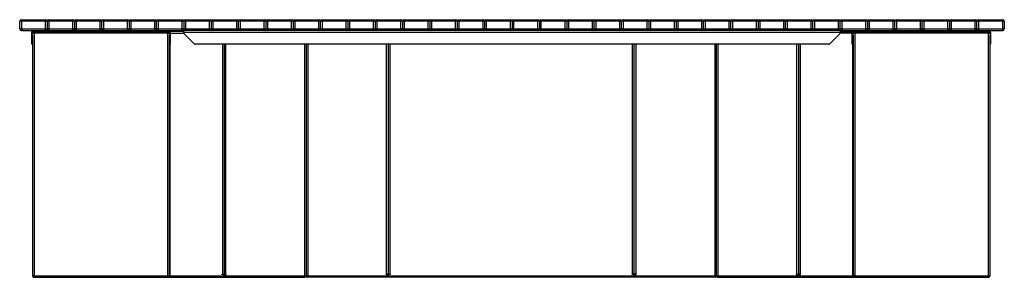
# Model space of a CAD drawing. Units: millimetres. Extents: x 1262 to 10681, y 538 to 5266.
# Drawn here: x 1262 to 4862, y 538 to 1481 of the extents above; entities that cross this region are included whole.
import ezdxf

# ---------------------------------------------------------------- set-up
doc = ezdxf.new("R2010")
doc.units = ezdxf.units.MM

# ---------------------------------------------------------------- blocks, each defined once
blk = doc.blocks.new('A$C24189')
at = {"color": 7, "linetype": 'Continuous', "lineweight": 25}
for p, q in [((-45.1, 916.7), (-45.1, 944.7)), ((3554.9, 944.7), (-45.1, 944.7)), ((-39.1, 950.7), (-39.1, 910.7)), ((-39.1, 950.7), (48.9, 950.7)), ((48.9, 910.7), (48.9, 950.7)), ((54.9, 944.7), (54.9, 916.7)), ((60.9, 950.7), (60.9, 910.7)), ((60.9, 950.7), (148.9, 950.7)), ((148.9, 910.7), (148.9, 950.7)), ((154.9, 944.7), (154.9, 916.7)), ((160.9, 950.7), (160.9, 910.7)), ((160.9, 950.7), (248.9, 950.7)), ((248.9, 910.7), (248.9, 950.7)), ((254.9, 916.7), (254.9, 944.7)), ((260.9, 950.7), (260.9, 910.7)), ((260.9, 950.7), (348.9, 950.7)), ((348.9, 910.7), (348.9, 950.7)), ((354.9, 944.7), (354.9, 916.7)), ((360.9, 950.7), (360.9, 910.7)), ((360.9, 950.7), (448.9, 950.7)), ((448.9, 910.7), (448.9, 950.7)), ((454.9, 916.7), (454.9, 944.7)), ((460.9, 950.7), (460.9, 910.7)), ((460.9, 950.7), (548.9, 950.7)), ((548.9, 910.7), (548.9, 950.7)), ((554.9, 944.7), (554.9, 916.7)), ((560.9, 950.7), (560.9, 910.7)), ((560.9, 950.7), (648.9, 950.7)), ((648.9, 910.7), (648.9, 950.7)), ((654.9, 944.7), (654.9, 916.7)), ((660.9, 950.7), (748.9, 950.7)), ((660.9, 950.7), (660.9, 910.7)), ((748.9, 910.7), (748.9, 950.7)), ((754.9, 916.7), (754.9, 944.7)), ((760.9, 950.7), (760.9, 910.7)), ((760.9, 950.7), (848.9, 950.7)), ((848.9, 910.7), (848.9, 950.7)), ((854.9, 944.7), (854.9, 916.7)), ((860.9, 950.7), (860.9, 910.7)), ((860.9, 950.7), (948.9, 950.7)), ((948.9, 910.7), (948.9, 950.7)), ((954.9, 944.7), (954.9, 916.7)), ((960.9, 950.7), (960.9, 910.7)), ((960.9, 950.7), (1048.9, 950.7)), ((1048.9, 910.7), (1048.9, 950.7)), ((1054.9, 916.7), (1054.9, 944.7)), ((1060.9, 950.7), (1060.9, 910.7)), ((1060.9, 950.7), (1148.9, 950.7)), ((1148.9, 910.7), (1148.9, 950.7)), ((1154.9, 944.7), (1154.9, 916.7)), ((1160.9, 950.7), (1160.9, 910.7)), ((1160.9, 950.7), (1248.9, 950.7)), ((1248.9, 910.7), (1248.9, 950.7)), ((1254.9, 944.7), (1254.9, 916.7)), ((1260.9, 950.7), (1260.9, 910.7)), ((1260.9, 950.7), (1348.9, 950.7)), ((1348.9, 910.7), (1348.9, 950.7)), ((1354.9, 944.7), (1354.9, 916.7)), ((1360.9, 950.7), (1360.9, 910.7)), ((1360.9, 950.7), (1448.9, 950.7)), ((1448.9, 910.7), (1448.9, 950.7)), ((1454.9, 944.7), (1454.9, 916.7)), ((1460.9, 950.7), (1460.9, 910.7)), ((1460.9, 950.7), (1548.9, 950.7)), ((1548.9, 910.7), (1548.9, 950.7)), ((1554.9, 944.7), (1554.9, 916.7)), ((1560.9, 950.7), (1560.9, 910.7)), ((1560.9, 950.7), (1648.9, 950.7)), ((1648.9, 910.7), (1648.9, 950.7)), ((1654.9, 944.7), (1654.9, 916.7)), ((1660.9, 950.7), (1660.9, 910.7)), ((1660.9, 950.7), (1748.9, 950.7)), ((1748.9, 910.7), (1748.9, 950.7)), ((1754.9, 944.7), (1754.9, 916.7)), ((1760.9, 950.7), (1848.9, 950.7)), ((1760.9, 950.7), (1760.9, 910.7)), ((1848.9, 910.7), (1848.9, 950.7)), ((1854.9, 944.7), (1854.9, 916.7)), ((1860.9, 950.7), (1860.9, 910.7)), ((1860.9, 950.7), (1948.9, 950.7)), ((1948.9, 910.7), (1948.9, 950.7)), ((1954.9, 944.7), (1954.9, 916.7)), ((1960.9, 950.7), (1960.9, 910.7)), ((1960.9, 950.7), (2048.9, 950.7)), ((2048.9, 910.7), (2048.9, 950.7)), ((2054.9, 916.7), (2054.9, 944.7)), ((2060.9, 950.7), (2060.9, 910.7)), ((2060.9, 950.7), (2148.9, 950.7)), ((2148.9, 910.7), (2148.9, 950.7)), ((2154.9, 916.7), (2154.9, 944.7)), ((2160.9, 950.7), (2160.9, 910.7)), ((2160.9, 950.7), (2248.9, 950.7)), ((2248.9, 910.7), (2248.9, 950.7)), ((2254.9, 944.7), (2254.9, 916.7)), ((2260.9, 950.7), (2260.9, 910.7)), ((2260.9, 950.7), (2348.9, 950.7)), ((2348.9, 910.7), (2348.9, 950.7)), ((2354.9, 944.7), (2354.9, 916.7)), ((2360.9, 950.7), (2448.9, 950.7)), ((2360.9, 950.7), (2360.9, 910.7)), ((2448.9, 910.7), (2448.9, 950.7)), ((2454.9, 916.7), (2454.9, 944.7)), ((2460.9, 950.7), (2460.9, 910.7)), ((2460.9, 950.7), (2548.9, 950.7)), ((2548.9, 910.7), (2548.9, 950.7)), ((2554.9, 916.7), (2554.9, 944.7)), ((2560.9, 950.7), (2648.9, 950.7)), ((2560.9, 950.7), (2560.9, 910.7)), ((2648.9, 910.7), (2648.9, 950.7)), ((2654.9, 944.7), (2654.9, 916.7)), ((2660.9, 950.7), (2660.9, 910.7)), ((2660.9, 950.7), (2748.9, 950.7)), ((2748.9, 910.7), (2748.9, 950.7)), ((2754.9, 916.7), (2754.9, 944.7)), ((2760.9, 950.7), (2848.9, 950.7)), ((2760.9, 950.7), (2760.9, 910.7)), ((2848.9, 910.7), (2848.9, 950.7)), ((2854.9, 916.7), (2854.9, 944.7)), ((2860.9, 950.7), (2860.9, 910.7)), ((2860.9, 950.7), (2948.9, 950.7)), ((2948.9, 910.7), (2948.9, 950.7)), ((2954.9, 916.7), (2954.9, 944.7)), ((2960.9, 950.7), (2960.9, 910.7)), ((2960.9, 950.7), (3048.9, 950.7)), ((3048.9, 910.7), (3048.9, 950.7)), ((3054.9, 944.7), (3054.9, 916.7)), ((3060.9, 950.7), (3060.9, 910.7)), ((3060.9, 950.7), (3148.9, 950.7)), ((3148.9, 910.7), (3148.9, 950.7)), ((3154.9, 916.7), (3154.9, 944.7)), ((3160.9, 950.7), (3160.9, 910.7)), ((3160.9, 950.7), (3248.9, 950.7)), ((3248.9, 910.7), (3248.9, 950.7)), ((3254.9, 916.7), (3254.9, 944.7)), ((3260.9, 950.7), (3260.9, 910.7)), ((3260.9, 950.7), (3348.9, 950.7)), ((3348.9, 910.7), (3348.9, 950.7)), ((3354.9, 944.7), (3354.9, 916.7)), ((3360.9, 950.7), (3360.9, 910.7)), ((3360.9, 950.7), (3448.9, 950.7)), ((3448.9, 910.7), (3448.9, 950.7)), ((3454.9, 916.7), (3454.9, 944.7)), ((3460.9, 950.7), (3460.9, 910.7)), ((3460.9, 950.7), (3548.9, 950.7)), ((3548.9, 910.7), (3548.9, 950.7)), ((3554.9, 944.7), (3554.9, 916.7)), ((-45.1, 916.7), (3554.9, 916.7)), ((-39.1, 910.7), (548.9, 910.7)), ((-1.1, 907.7), (-1.1, 910.7)), ((-1.1, 907.7), (0.1, 907.7)), ((1.9, 903.7), (-1.1, 903.7)), ((-1.1, 860.7), (-1.1, 903.7)), ((-1.1, 903.1), (1.9, 903.1)), ((1.9, 903.7), (1.9, 898.9)), ((5.9, 907.7), (5.9, 910.7)), ((5.9, 907.7), (497.9, 907.7)), ((6.6, 904.3), (6.6, 904)), ((6.9, 904.5), (6.8, 904.4)), ((6.8, 902.6), (7.9, 901.7)), ((7.4, 902.8), (7.2, 903.3)), ((495.9, 901.7), (7.9, 901.7)), ((7.9, 901.7), (7.9, 13.7)), ((495.9, 901.7), (497, 902.6)), ((495.9, 901.9), (495.9, 901.7)), ((495.9, 901.7), (495.9, 13.7)), ((497.2, 904.3), (497.2, 904)), ((497.9, 907.7), (497.9, 910.7)), ((501.7, 903.1), (501.9, 903)), ((501.9, 898.9), (501.9, 903.7)), ((501.9, 903.7), (504.9, 903.7)), ((501.9, 903.1), (504.9, 903.1)), ((554.9, 907.7), (503.6, 907.7)), ((504.9, 907.7), (504.9, 910.7)), ((504.9, 903.7), (504.9, 860.7)), ((504.9, 901.7), (555.1, 901.7)), ((2954.9, 910.7), (554.9, 910.7)), ((554.9, 903.1), (554.9, 910.7)), ((2954.9, 903.7), (554.9, 903.7)), ((2998.9, 901.7), (2954.7, 901.7)), ((2954.9, 910.7), (2954.9, 903.1)), ((2954.9, 907.7), (3000.1, 907.7)), ((2960.9, 910.7), (3548.9, 910.7)), ((2998.9, 907.7), (2998.9, 910.7)), ((3001.9, 903.7), (2998.9, 903.7)), ((2998.9, 860.7), (2998.9, 903.7)), ((2998.9, 903.1), (3001.9, 903.1)), ((3001.9, 903.7), (3001.9, 898.9)), ((3002.1, 903.1), (3001.9, 903)), ((3005.9, 907.7), (3005.9, 910.7)), ((3005.9, 907.7), (3497.9, 907.7)), ((3006.6, 904.3), (3006.6, 904)), ((3006.9, 904.5), (3006.8, 904.4)), ((3006.8, 902.6), (3007.9, 901.7)), ((3007.4, 902.8), (3007.2, 903.3)), ((3495.9, 901.7), (3007.9, 901.7)), ((3007.9, 901.7), (3007.9, 13.7)), ((3495.9, 901.7), (3497, 902.6)), ((3495.9, 901.9), (3495.9, 901.7)), ((3495.9, 901.7), (3495.9, 13.7)), ((3497.2, 904.3), (3497.2, 904)), ((3497.9, 907.7), (3497.9, 910.7)), ((3501.9, 903.7), (3504.9, 903.7)), ((3501.9, 898.9), (3501.9, 903.7)), ((3501.9, 903.1), (3504.9, 903.1)), ((3503.6, 907.7), (3504.9, 907.7)), ((3504.9, 907.7), (3504.9, 910.7)), ((3504.9, 903.7), (3504.9, 860.7)), ((1.9, 898.9), (-1.1, 898.9)), ((1.9, 894.7), (1.9, 13.7)), ((504.9, 898.9), (501.9, 898.9)), ((501.9, 894.7), (501.9, 13.7)), ((556.7, 898.9), (593.1, 862.4)), ((2916.7, 862.4), (2953.1, 898.9)), ((3001.9, 898.9), (2998.9, 898.9)), ((3001.9, 894.7), (3001.9, 13.7)), ((3504.9, 898.9), (3501.9, 898.9)), ((3501.9, 894.7), (3501.9, 13.7)), ((-1.1, 862.4), (1.9, 862.4)), ((1.9, 860.7), (-1.1, 860.7)), ((501.9, 862.4), (504.9, 862.4)), ((504.9, 860.7), (501.9, 860.7)), ((504.4, 860.7), (504.4, 13.7)), ((2912.4, 860.7), (597.4, 860.7)), ((695.9, 860.7), (695.9, 19.7)), ((701.9, 860.7), (701.9, 19.7)), ((707.9, 860.7), (707.9, 19.7)), ((995.9, 860.7), (995.9, 13.7)), ((1001.9, 860.7), (1001.9, 13.7)), ((1007.9, 860.7), (1007.9, 13.7)), ((1295.9, 19.7), (1295.9, 860.7)), ((1301.9, 860.7), (1301.9, 19.7)), ((1307.9, 860.7), (1307.9, 19.7)), ((2195.9, 19.7), (2195.9, 860.7)), ((2201.9, 19.7), (2201.9, 860.7)), ((2207.9, 860.7), (2207.9, 19.7)), ((2495.9, 860.7), (2495.9, 13.7)), ((2501.9, 860.7), (2501.9, 13.7)), ((2507.9, 860.7), (2507.9, 13.7)), ((2795.9, 19.7), (2795.9, 860.7)), ((2801.9, 860.7), (2801.9, 19.7)), ((2807.9, 860.7), (2807.9, 19.7)), ((2998.9, 862.4), (3001.9, 862.4)), ((3001.9, 860.7), (2998.9, 860.7)), ((2999.4, 860.7), (2999.4, 13.7)), ((3501.9, 862.4), (3504.9, 862.4)), ((3504.9, 860.7), (3501.9, 860.7)), ((3.7, 11.7), (5.8, 11.7)), ((4.2, 8.9), (6.1, 11.3)), ((5.7, 11.7), (6.1, 11.3)), ((5.9, 11.4), (6.2, 11.2)), ((6.1, 11.3), (6.6, 11.1)), ((6.6, 8.9), (6.6, 11.3)), ((7.9, 13.4), (7.9, 13.7)), ((7.9, 13.7), (495.9, 13.7)), ((7.9, 7.7), (995.9, 7.7)), ((497.2, 8.9), (497.2, 11.3)), ((497.2, 11.1), (497.7, 11.3)), ((497.6, 11.2), (498, 11.5)), ((497.7, 11.3), (498.1, 11.6)), ((499.6, 8.9), (497.7, 11.3)), ((500.1, 11.7), (498, 11.7)), ((501.9, 13.4), (501.7, 13.4)), ((501.9, 19.7), (504.4, 19.7)), ((501.9, 13.4), (501.9, 13.7)), ((501.9, 13.7), (995.9, 13.7)), ((694.4, 18.2), (694.4, 19.7)), ((694.4, 19.7), (709.4, 19.7)), ((699.9, 18.2), (694.4, 18.2)), ((701.9, 7.7), (701.9, 18.2)), ((701.9, 18.2), (709.4, 18.2)), ((709.4, 18.2), (709.4, 19.7)), ((997.2, 8.9), (997.2, 11.3)), ((997.2, 11.1), (997.7, 11.3)), ((997.7, 11.3), (998.1, 11.7)), ((999.6, 8.9), (997.7, 11.3)), ((1000.1, 11.7), (998, 11.7)), ((1001.9, 13.4), (1001.7, 13.4)), ((1001.9, 13.4), (1001.9, 13.7)), ((1003.7, 11.7), (1005.8, 11.7)), ((1004.2, 8.9), (1006.1, 11.3)), ((1005.7, 11.6), (1006.1, 11.3)), ((1006.1, 11.3), (1006.6, 11.1)), ((1006.6, 8.9), (1006.6, 11.3)), ((1007.9, 13.4), (1007.9, 13.7)), ((1007.9, 13.7), (2495.9, 13.7)), ((2495.9, 7.7), (1007.9, 7.7)), ((1294.4, 19.7), (1294.4, 18.2)), ((1309.4, 19.7), (1294.4, 19.7)), ((1294.4, 18.2), (1299.9, 18.2)), ((1301.9, 16.2), (1301.9, 7.7)), ((1309.4, 18.2), (1303.9, 18.2)), ((1309.4, 19.7), (1309.4, 18.2)), ((2209.4, 19.7), (2194.4, 19.7)), ((2194.4, 18.2), (2194.4, 19.7)), ((2199.9, 18.2), (2194.4, 18.2)), ((2201.9, 7.7), (2201.9, 16.2)), ((2203.9, 18.2), (2209.4, 18.2)), ((2209.4, 18.2), (2209.4, 19.7)), ((2497.2, 8.9), (2497.2, 11.3)), ((2497.2, 11.1), (2497.7, 11.3)), ((2497.7, 11.3), (2498.1, 11.7)), ((2499.6, 8.9), (2497.7, 11.3)), ((2500.1, 11.7), (2498, 11.7)), ((2501.9, 13.4), (2501.7, 13.4)), ((2501.9, 13.4), (2501.9, 13.7)), ((2503.7, 11.7), (2505.8, 11.7)), ((2504.2, 8.9), (2506.1, 11.3)), ((2505.7, 11.7), (2506.1, 11.3)), ((2506.1, 11.3), (2506.6, 11.1)), ((2506.6, 8.9), (2506.6, 11.3)), ((2507.9, 13.7), (3001.9, 13.7)), ((2507.9, 13.4), (2507.9, 13.7)), ((2507.9, 7.7), (3495.9, 7.7)), ((2809.4, 19.7), (2794.4, 19.7)), ((2794.4, 19.7), (2794.4, 18.2)), ((2794.4, 18.2), (2801.9, 18.2)), ((2801.9, 7.7), (2801.9, 18.2)), ((2803.9, 18.2), (2809.4, 18.2)), ((2809.4, 18.2), (2809.4, 19.7)), ((3001.9, 19.7), (2999.4, 19.7)), ((3003.7, 11.7), (3005.8, 11.7)), ((3004.2, 8.9), (3006.1, 11.3)), ((3005.7, 11.7), (3006.1, 11.3)), ((3005.9, 11.4), (3006.2, 11.2)), ((3006.1, 11.3), (3006.6, 11.1)), ((3006.6, 8.9), (3006.6, 11.3)), ((3007.9, 13.4), (3007.9, 13.7)), ((3007.9, 13.7), (3495.9, 13.7)), ((3497.2, 8.9), (3497.2, 11.3)), ((3497.2, 11.1), (3497.7, 11.3)), ((3497.6, 11.2), (3498, 11.5)), ((3497.7, 11.3), (3498.1, 11.7)), ((3499.6, 8.9), (3497.7, 11.3)), ((3500.1, 11.7), (3498, 11.7)), ((3501.9, 13.4), (3501.9, 13.7))]:
    blk.add_line(p, q, dxfattribs=at)
at = {"color": 7, "linetype": 'Continuous', "lineweight": 25, "flags": 128}
for points in [[(2.2, 903.6), (2, 902.8), (1.9, 901.7)], [(4.9, 903.3), (4.8, 903.5), (4.3, 904.5), (3.9, 905.2), (3.6, 905.8), (3.6, 905.8), (3.6, 905.8)], [(5.7, 903.7), (5.4, 903.3), (5.4, 903.3)], [(501.9, 901.7), (501.8, 902.8), (501.5, 903.8)], [(3002.2, 903.6), (3002, 902.8), (3001.9, 901.7)], [(3004.9, 903.3), (3004.8, 903.5), (3004.3, 904.5), (3003.9, 905.2), (3003.6, 905.8), (3003.6, 905.8), (3003.6, 905.8)], [(3005.7, 903.7), (3005.4, 903.3), (3005.4, 903.3)], [(3501.9, 901.7), (3501.8, 902.8), (3501.5, 903.8)], [(1.9, 13.7), (2, 12.5), (2.3, 11.5)], [(3.9, 9.2), (4.6, 8.7), (5.3, 8.2)], [(498.7, 8.4), (499.2, 8.7), (500.1, 9.3)], [(501.6, 11.7), (501.8, 12.5), (501.9, 13.7)], [(3001.9, 13.7), (3002, 12.5), (3002.3, 11.5)], [(3003.9, 9.2), (3004.6, 8.7), (3005.3, 8.2)], [(3498.7, 8.4), (3499.2, 8.7), (3500.1, 9.3)], [(3501.6, 11.7), (3501.8, 12.5), (3501.9, 13.7)]]:
    blk.add_lwpolyline(points, dxfattribs=at)
at = {"color": 7, "linetype": 'Continuous', "lineweight": 25}
for centre, radius, start, end in [((-39.1, 944.7), 6, 90, 180), ((48.9, 944.7), 6, 0, 90), ((60.9, 944.7), 6, 90, 180), ((148.9, 944.7), 6, 0, 90), ((160.9, 944.7), 6, 90, 180), ((248.9, 944.7), 6, 0, 90), ((260.9, 944.7), 6, 90, 180), ((348.9, 944.7), 6, 0, 90), ((360.9, 944.7), 6, 90, 180), ((448.9, 944.7), 6, 0, 90), ((460.9, 944.7), 6, 90, 180), ((548.9, 944.7), 6, 0, 90), ((560.9, 944.7), 6, 90, 180), ((648.9, 944.7), 6, 0, 90), ((660.9, 944.7), 6, 90, 180), ((748.9, 944.7), 6, 0, 90), ((760.9, 944.7), 6, 90, 180), ((848.9, 944.7), 6, 0, 90), ((860.9, 944.7), 6, 90, 180), ((948.9, 944.7), 6, 0, 90), ((960.9, 944.7), 6, 90, 180), ((1048.9, 944.7), 6, 0, 90), ((1060.9, 944.7), 6, 90, 180), ((1148.9, 944.7), 6, 360, 90), ((1160.9, 944.7), 6, 90, 180), ((1248.9, 944.7), 6, 360, 90), ((1260.9, 944.7), 6, 90, 180), ((1348.9, 944.7), 6, 0, 90), ((1360.9, 944.7), 6, 90, 180), ((1448.9, 944.7), 6, 0, 90), ((1460.9, 944.7), 6, 90, 180), ((1548.9, 944.7), 6, 0, 90), ((1560.9, 944.7), 6, 90, 180), ((1648.9, 944.7), 6, 0, 90), ((1660.9, 944.7), 6, 90, 180), ((1748.9, 944.7), 6, 0, 90), ((1760.9, 944.7), 6, 90, 180), ((1848.9, 944.7), 6, 0, 90), ((1860.9, 944.7), 6, 90, 180), ((1948.9, 944.7), 6, 0, 90), ((1960.9, 944.7), 6, 90, 180), ((2048.9, 944.7), 6, 0, 90), ((2060.9, 944.7), 6, 90, 180), ((2148.9, 944.7), 6, 0, 90), ((2160.9, 944.7), 6, 90, 180), ((2248.9, 944.7), 6, 0, 90), ((2260.9, 944.7), 6, 90, 180), ((2348.9, 944.7), 6, 0, 90), ((2360.9, 944.7), 6, 90, 180), ((2448.9, 944.7), 6, 0, 90), ((2460.9, 944.7), 6, 90, 180), ((2548.9, 944.7), 6, 0, 90), ((2560.9, 944.7), 6, 90, 180), ((2648.9, 944.7), 6, 360, 90), ((2660.9, 944.7), 6, 90, 180), ((2748.9, 944.7), 6, 0, 90), ((2760.9, 944.7), 6, 90, 180), ((2848.9, 944.7), 6, 360, 90), ((2860.9, 944.7), 6, 90, 180), ((2948.9, 944.7), 6, 0, 90), ((2960.9, 944.7), 6, 90, 180), ((3048.9, 944.7), 6, 0, 90), ((3060.9, 944.7), 6, 90, 180), ((3148.9, 944.7), 6, 0, 90), ((3160.9, 944.7), 6, 90, 180), ((3248.9, 944.7), 6, 0, 90), ((3260.9, 944.7), 6, 90, 180), ((3348.9, 944.7), 6, 0, 90), ((3360.9, 944.7), 6, 90, 180), ((3448.9, 944.7), 6, 0, 90), ((3460.9, 944.7), 6, 90, 180), ((3548.9, 944.7), 6, 0, 90), ((-39.1, 916.7), 6, 180, 270), ((5.9, 903.7), 7, 90, 180), ((5.9, 903.7), 4, 90, 180), ((7.9, 901.7), 6, 114.5388, 157.1366), ((48.9, 916.7), 6, 270, 0), ((60.9, 916.7), 6, 180, 270), ((148.9, 916.7), 6, 270, 0), ((160.9, 916.7), 6, 180, 270), ((248.9, 916.7), 6, 270, 0), ((260.9, 916.7), 6, 180, 270), ((348.9, 916.7), 6, 270, 360), ((360.9, 916.7), 6, 180, 270), ((448.9, 916.7), 6, 270, 0), ((460.9, 916.7), 6, 180, 270), ((497.9, 903.7), 7, 0, 90), ((497.9, 903.7), 4, 0, 90), ((495.9, 901.7), 3, 32.4386, 45.8867), ((495.9, 901.7), 6, 24.3545, 67.5136), ((548.9, 916.7), 6, 270, 0), ((560.9, 916.7), 6, 180, 270), ((560.9, 903.1), 6, 180, 225), ((648.9, 916.7), 6, 270, 360), ((660.9, 916.7), 6, 180, 270), ((748.9, 916.7), 6, 270, 0), ((760.9, 916.7), 6, 180, 270), ((848.9, 916.7), 6, 270, 0), ((860.9, 916.7), 6, 180, 270), ((948.9, 916.7), 6, 270, 0), ((960.9, 916.7), 6, 180, 270), ((1048.9, 916.7), 6, 270, 0), ((1060.9, 916.7), 6, 180, 270), ((1148.9, 916.7), 6, 270, 0), ((1160.9, 916.7), 6, 180, 270), ((1248.9, 916.7), 6, 270, 0), ((1260.9, 916.7), 6, 180, 270), ((1348.9, 916.7), 6, 270, 0), ((1360.9, 916.7), 6, 180, 270), ((1448.9, 916.7), 6, 270, 0), ((1460.9, 916.7), 6, 180, 270), ((1548.9, 916.7), 6, 270, 0), ((1560.9, 916.7), 6, 180, 270), ((1648.9, 916.7), 6, 270, 0), ((1660.9, 916.7), 6, 180, 270), ((1748.9, 916.7), 6, 270, 0), ((1760.9, 916.7), 6, 180, 270), ((1848.9, 916.7), 6, 270, 0), ((1860.9, 916.7), 6, 180, 270), ((1948.9, 916.7), 6, 270, 0), ((1960.9, 916.7), 6, 180, 270), ((2048.9, 916.7), 6, 270, 0), ((2060.9, 916.7), 6, 180, 270), ((2148.9, 916.7), 6, 270, 0), ((2160.9, 916.7), 6, 180, 270), ((2248.9, 916.7), 6, 270, 0), ((2260.9, 916.7), 6, 180, 270), ((2348.9, 916.7), 6, 270, 0), ((2360.9, 916.7), 6, 180, 270), ((2448.9, 916.7), 6, 270, 0), ((2460.9, 916.7), 6, 180, 270), ((2548.9, 916.7), 6, 270, 0), ((2560.9, 916.7), 6, 180, 270), ((2648.9, 916.7), 6, 270, 0), ((2660.9, 916.7), 6, 180, 270), ((2748.9, 916.7), 6, 270, 0), ((2760.9, 916.7), 6, 180, 270), ((2848.9, 916.7), 6, 270, 0), ((2860.9, 916.7), 6, 180, 270), ((2948.9, 916.7), 6, 270, 360), ((2948.9, 903.1), 6, 315, 0), ((2960.9, 916.7), 6, 180, 270), ((3005.9, 903.7), 7, 90, 180), ((3005.9, 903.7), 4, 90, 180), ((3007.9, 901.7), 6, 114.5388, 157.1366), ((3048.9, 916.7), 6, 270, 360), ((3060.9, 916.7), 6, 180, 270), ((3148.9, 916.7), 6, 270, 0), ((3160.9, 916.7), 6, 180, 270), ((3248.9, 916.7), 6, 270, 360), ((3260.9, 916.7), 6, 180, 270), ((3348.9, 916.7), 6, 270, 0), ((3360.9, 916.7), 6, 180, 270), ((3448.9, 916.7), 6, 270, 0), ((3460.9, 916.7), 6, 180, 270), ((3497.9, 903.7), 7, 0, 90), ((3497.9, 903.7), 4, 0, 90), ((3495.9, 901.7), 3, 32.4386, 45.8867), ((3495.9, 901.7), 6, 24.3545, 67.5136), ((3548.9, 916.7), 6, 270, 360), ((597.4, 866.7), 6, 225, 270), ((2912.4, 866.7), 6, 270, 315), ((699.9, 16.2), 2, 0, 90), ((1299.9, 16.2), 2, 0, 90), ((1303.9, 16.2), 2, 90, 180), ((2199.9, 16.2), 2, 0, 90), ((2203.9, 16.2), 2, 90, 180), ((2803.9, 16.2), 2, 90, 180)]:
    blk.add_arc(centre, radius, start, end, dxfattribs=at)
for points, knots in [([(3.6, 905.8), (3.5, 905.7), (3.1, 905.3), (2.5, 904.5), (2, 903.2), (1.9, 902.4), (1.9, 901.9)], [0, 0, 0, 0, 0.093245, 0.395497, 0.697749, 1, 1, 1, 1]), ([(1.9, 901.7), (2, 902), (2.1, 902.5), (2.8, 903.1), (3.1, 903.3)], [0, 0, 0, 0, 0.598001, 1, 1, 1, 1]), ([(4.2, 903.3), (4.1, 903.4), (3.8, 903.5), (3.4, 903.5), (3.2, 903.4), (3.1, 903.3)], [0, 0, 0, 0, 0.399228, 0.798782, 1, 1, 1, 1]), ([(3.6, 905.8), (3.7, 906), (4, 906.3), (4.5, 906.6), (4.8, 906.8), (4.9, 906.8)], [0, 0, 0, 0, 0.369374, 0.739121, 1, 1, 1, 1]), ([(6.2, 903), (6.1, 903), (5.7, 903.2), (5, 903.3), (4.3, 903.4), (3.9, 903.5), (3.7, 903.5)], [0, 0, 0, 0, 0.135331, 0.443441, 0.841407, 1, 1, 1, 1]), ([(4.2, 903.3), (4.7, 903.1), (5.8, 902.5), (7.1, 902), (7.9, 901.7)], [0, 0, 0, 0, 0.401999, 1, 1, 1, 1]), ([(6.8, 902.6), (6.8, 902.6), (6.7, 902.7), (6.2, 902.9), (5.6, 903.1), (4.9, 903.2), (4.4, 903.3), (4.2, 903.3), (4.2, 903.3)], [0, 0, 0, 0, 0.000018, 0.165515, 0.50796, 0.761965, 0.999982, 1, 1, 1, 1]), ([(7.9, 907.7), (7.2, 907.6), (6.2, 907.5), (5.2, 907), (4.9, 906.8)], [0, 0, 0, 0, 0.618419, 1, 1, 1, 1]), ([(4.9, 906.8), (4.9, 906.8), (4.9, 906.8), (5.1, 906.6), (5.4, 906.2), (6, 905.5), (6.5, 905), (6.8, 904.6), (6.9, 904.5), (6.9, 904.5)], [0, 0, 0, 0, 0.000019, 0.023844, 0.271143, 0.528471, 0.862202, 0.999981, 1, 1, 1, 1]), ([(6.9, 904.5), (6.8, 904.4), (6.5, 904.3), (6.1, 904.1), (5.7, 903.7), (5.4, 903.4), (5.4, 903.3), (5.4, 903.3)], [0, 0, 0, 0, 0.266376, 0.534258, 0.771728, 0.990044, 1, 1, 1, 1]), ([(6.2, 903), (6.3, 903), (6.5, 902.9), (6.7, 902.7), (6.8, 902.6)], [0, 0, 0, 0, 0.401234, 1, 1, 1, 1]), ([(7.1, 906.8), (7, 906.7), (6.8, 906.5), (6.7, 906.2), (6.8, 905.9), (6.8, 905.8)], [0, 0, 0, 0, 0.369427, 0.7392, 1, 1, 1, 1]), ([(6.7, 906.1), (6.8, 905.6), (6.8, 904.7), (7, 903.8), (7.2, 903.4), (7.2, 903.3)], [0, 0, 0, 0, 0.56082, 0.938498, 1, 1, 1, 1]), ([(7.9, 901.9), (7.8, 902.4), (7.6, 903.2), (7.2, 904.5), (7, 905.3), (6.8, 905.7), (6.8, 905.8)], [0, 0, 0, 0, 0.302252, 0.604503, 0.906755, 1, 1, 1, 1]), ([(6.8, 905.8), (6.8, 905.8), (6.8, 905.6), (6.9, 905.2), (7, 904.4), (7.1, 903.6), (7.3, 903.1), (7.4, 902.8), (7.4, 902.8)], [0, 0, 0, 0, 0.000018, 0.203494, 0.456235, 0.758781, 0.999982, 1, 1, 1, 1]), ([(7.1, 906.8), (7.4, 907), (8.1, 907.5), (8.8, 907.6), (9.3, 907.7)], [0, 0, 0, 0, 0.381581, 1, 1, 1, 1]), ([(7.9, 901.8), (7.8, 902), (7.6, 902.4), (7.4, 902.7), (7.4, 902.8)], [0, 0, 0, 0, 0.608562, 1, 1, 1, 1]), ([(7.9, 901.7), (7.9, 901.7), (7.9, 901.7), (7.9, 901.8), (7.9, 901.9), (7.9, 901.9)], [0, 0, 0, 0, 0.250078, 0.500156, 1, 1, 1, 1]), ([(494.5, 907.7), (494.9, 907.6), (495.7, 907.5), (496.4, 907), (496.7, 906.8)], [0, 0, 0, 0, 0.618419, 1, 1, 1, 1]), ([(498.9, 906.8), (498.6, 907), (497.6, 907.5), (496.6, 907.6), (495.9, 907.7)], [0, 0, 0, 0, 0.381581, 1, 1, 1, 1]), ([(497, 905.8), (497, 905.7), (496.8, 905.3), (496.5, 904.5), (496.2, 903.2), (496, 902.4), (495.9, 901.9)], [0, 0, 0, 0, 0.093245, 0.395497, 0.697749, 1, 1, 1, 1]), ([(495.9, 901.7), (496.7, 902), (498, 902.5), (499.1, 903.1), (499.6, 903.3)], [0, 0, 0, 0, 0.598001, 1, 1, 1, 1]), ([(496.4, 902.8), (496.3, 902.7), (496.2, 902.4), (496, 902), (495.9, 901.8)], [0, 0, 0, 0, 0.391438, 1, 1, 1, 1]), ([(496.4, 902.8), (496.4, 902.8), (496.5, 903.1), (496.7, 903.6), (496.8, 904.4), (496.9, 905.1), (497, 905.6), (497, 905.8), (497, 905.8)], [0, 0, 0, 0, 0.000018, 0.241218, 0.543764, 0.778118, 0.999982, 1, 1, 1, 1]), ([(496.6, 903.3), (496.6, 903.3), (496.6, 903.1), (496.5, 903), (496.4, 902.8)], [0, 0, 0, 0, 0.049583, 1, 1, 1, 1]), ([(496.6, 903.3), (496.7, 903.5), (496.9, 904.1), (497, 905), (497, 905.7), (497.1, 906.1)], [0, 0, 0, 0, 0.2126774, 0.5727756, 1, 1, 1, 1]), ([(497, 905.8), (497, 906), (497.1, 906.3), (497, 906.6), (496.8, 906.8), (496.7, 906.8)], [0, 0, 0, 0, 0.3693737, 0.739121, 1, 1, 1, 1]), ([(496.9, 904.5), (496.9, 904.5), (497, 904.6), (497.3, 905), (497.8, 905.5), (498.4, 906.2), (498.7, 906.6), (498.9, 906.8), (498.9, 906.8)], [0, 0, 0, 0, 0.000019, 0.1378, 0.471534, 0.748981, 0.999981, 1, 1, 1, 1]), ([(498.4, 903.2), (498.4, 903.3), (498.3, 903.5), (498, 903.8), (497.6, 904.1), (497.2, 904.4), (497, 904.4), (496.9, 904.5)], [0, 0, 0, 0, 0.048052, 0.317822, 0.550006, 0.768739, 1, 1, 1, 1]), ([(499.6, 903.3), (499.6, 903.3), (499.4, 903.3), (498.9, 903.2), (498.2, 903.1), (497.6, 902.9), (497.1, 902.7), (497, 902.6), (497, 902.6)], [0, 0, 0, 0, 0.0000181, 0.2380351, 0.49204, 0.834485, 0.9999819, 1, 1, 1, 1]), ([(497, 902.6), (497.1, 902.7), (497.3, 902.9), (497.5, 903), (497.6, 903)], [0, 0, 0, 0, 0.7543386, 1, 1, 1, 1]), ([(500, 903.5), (499.6, 903.4), (498.9, 903.4), (498.1, 903.2), (497.7, 903), (497.6, 903)], [0, 0, 0, 0, 0.550077, 0.919175, 1, 1, 1, 1]), ([(498.9, 906.8), (499.1, 906.7), (499.4, 906.5), (499.9, 906.2), (500.1, 905.9), (500.2, 905.8)], [0, 0, 0, 0, 0.3694266, 0.7391996, 1, 1, 1, 1]), ([(500.2, 905.8), (500.2, 905.8), (500.1, 905.6), (499.8, 905.2), (499.4, 904.4), (499.1, 903.8), (498.9, 903.4), (498.9, 903.3)], [0, 0, 0, 0, 0.000021, 0.246096, 0.551749, 0.917635, 1, 1, 1, 1]), ([(500.6, 903.3), (500.5, 903.4), (500.3, 903.5), (499.9, 903.5), (499.6, 903.4), (499.6, 903.3)], [0, 0, 0, 0, 0.3992283, 0.7987819, 1, 1, 1, 1]), ([(500.1, 905.9), (500.2, 905.8), (500.8, 905.5), (501.3, 904.9), (501.7, 904.4)], [0, 0, 0, 0, 0.16545, 1, 1, 1, 1]), ([(501.9, 901.9), (501.8, 902.4), (501.7, 903.2), (501.2, 904.5), (500.7, 905.3), (500.3, 905.7), (500.2, 905.8)], [0, 0, 0, 0, 0.302252, 0.604503, 0.906755, 1, 1, 1, 1]), ([(500.6, 903.3), (500.9, 903.1), (501.7, 902.5), (501.8, 902), (501.9, 901.7)], [0, 0, 0, 0, 0.401999, 1, 1, 1, 1]), ([(3003.6, 905.8), (3003.5, 905.7), (3003.1, 905.3), (3002.5, 904.5), (3002, 903.2), (3001.9, 902.4), (3001.9, 901.9)], [0, 0, 0, 0, 0.093245, 0.395497, 0.697749, 1, 1, 1, 1]), ([(3001.9, 901.7), (3002, 902), (3002.1, 902.5), (3002.8, 903.1), (3003.1, 903.3)], [0, 0, 0, 0, 0.598001, 1, 1, 1, 1]), ([(3003.7, 905.9), (3003.6, 905.8), (3003, 905.5), (3002.5, 904.9), (3002, 904.4)], [0, 0, 0, 0, 0.163932, 1, 1, 1, 1]), ([(3004.2, 903.3), (3004.1, 903.4), (3003.8, 903.5), (3003.4, 903.5), (3003.2, 903.4), (3003.1, 903.3)], [0, 0, 0, 0, 0.399228, 0.798782, 1, 1, 1, 1]), ([(3003.6, 905.8), (3003.7, 906), (3004, 906.3), (3004.5, 906.6), (3004.8, 906.8), (3004.9, 906.8)], [0, 0, 0, 0, 0.369374, 0.739121, 1, 1, 1, 1]), ([(3006.2, 903), (3006.1, 903), (3005.7, 903.2), (3005, 903.3), (3004.3, 903.4), (3003.9, 903.5), (3003.7, 903.5)], [0, 0, 0, 0, 0.135331, 0.443441, 0.841407, 1, 1, 1, 1]), ([(3004.2, 903.3), (3004.7, 903.1), (3005.8, 902.5), (3007.1, 902), (3007.9, 901.7)], [0, 0, 0, 0, 0.401999, 1, 1, 1, 1]), ([(3006.8, 902.6), (3006.8, 902.6), (3006.7, 902.7), (3006.2, 902.9), (3005.6, 903.1), (3004.9, 903.2), (3004.4, 903.3), (3004.2, 903.3), (3004.2, 903.3)], [0, 0, 0, 0, 0.000018, 0.165515, 0.50796, 0.761965, 0.999982, 1, 1, 1, 1]), ([(3007.9, 907.7), (3007.2, 907.6), (3006.2, 907.5), (3005.2, 907), (3004.9, 906.8)], [0, 0, 0, 0, 0.618419, 1, 1, 1, 1]), ([(3004.9, 906.8), (3004.9, 906.8), (3004.9, 906.8), (3005.1, 906.6), (3005.4, 906.2), (3006, 905.5), (3006.5, 905), (3006.8, 904.6), (3006.9, 904.5), (3006.9, 904.5)], [0, 0, 0, 0, 0.000019, 0.023844, 0.271143, 0.528471, 0.862202, 0.999981, 1, 1, 1, 1]), ([(3006.9, 904.5), (3006.8, 904.4), (3006.5, 904.3), (3006.1, 904.1), (3005.7, 903.7), (3005.4, 903.4), (3005.4, 903.3), (3005.4, 903.3)], [0, 0, 0, 0, 0.266376, 0.534258, 0.771728, 0.990044, 1, 1, 1, 1]), ([(3006.2, 903), (3006.3, 903), (3006.5, 902.9), (3006.7, 902.7), (3006.8, 902.6)], [0, 0, 0, 0, 0.401234, 1, 1, 1, 1]), ([(3007.1, 906.8), (3007, 906.7), (3006.8, 906.5), (3006.7, 906.2), (3006.8, 905.9), (3006.8, 905.8)], [0, 0, 0, 0, 0.369427, 0.7392, 1, 1, 1, 1]), ([(3006.7, 906.1), (3006.8, 905.6), (3006.8, 904.7), (3007, 903.8), (3007.2, 903.4), (3007.2, 903.3)], [0, 0, 0, 0, 0.56082, 0.938498, 1, 1, 1, 1]), ([(3007.9, 901.9), (3007.8, 902.4), (3007.6, 903.2), (3007.2, 904.5), (3007, 905.3), (3006.8, 905.7), (3006.8, 905.8)], [0, 0, 0, 0, 0.302252, 0.604503, 0.906755, 1, 1, 1, 1]), ([(3006.8, 905.8), (3006.8, 905.8), (3006.8, 905.6), (3006.9, 905.2), (3007, 904.4), (3007.1, 903.6), (3007.3, 903.1), (3007.4, 902.8), (3007.4, 902.8)], [0, 0, 0, 0, 0.000018, 0.203494, 0.456235, 0.758781, 0.999982, 1, 1, 1, 1]), ([(3007.1, 906.8), (3007.4, 907), (3008.1, 907.5), (3008.8, 907.6), (3009.3, 907.7)], [0, 0, 0, 0, 0.381581, 1, 1, 1, 1]), ([(3007.9, 901.8), (3007.8, 902), (3007.6, 902.4), (3007.4, 902.7), (3007.4, 902.8)], [0, 0, 0, 0, 0.608562, 1, 1, 1, 1]), ([(3007.9, 901.7), (3007.9, 901.7), (3007.9, 901.7), (3007.9, 901.8), (3007.9, 901.9), (3007.9, 901.9)], [0, 0, 0, 0, 0.250078, 0.500156, 1, 1, 1, 1]), ([(3494.5, 907.7), (3494.9, 907.6), (3495.7, 907.5), (3496.4, 907), (3496.7, 906.8)], [0, 0, 0, 0, 0.618419, 1, 1, 1, 1]), ([(3498.9, 906.8), (3498.6, 907), (3497.6, 907.5), (3496.6, 907.6), (3495.9, 907.7)], [0, 0, 0, 0, 0.381581, 1, 1, 1, 1]), ([(3497, 905.8), (3497, 905.7), (3496.8, 905.3), (3496.5, 904.5), (3496.2, 903.2), (3496, 902.4), (3495.9, 901.9)], [0, 0, 0, 0, 0.093245, 0.395497, 0.697749, 1, 1, 1, 1]), ([(3495.9, 901.7), (3496.7, 902), (3498, 902.5), (3499.1, 903.1), (3499.6, 903.3)], [0, 0, 0, 0, 0.598001, 1, 1, 1, 1]), ([(3496.4, 902.8), (3496.3, 902.7), (3496.2, 902.4), (3496, 902), (3495.9, 901.8)], [0, 0, 0, 0, 0.391438, 1, 1, 1, 1]), ([(3496.4, 902.8), (3496.4, 902.8), (3496.5, 903.1), (3496.7, 903.6), (3496.8, 904.4), (3496.9, 905.1), (3497, 905.6), (3497, 905.8), (3497, 905.8)], [0, 0, 0, 0, 0.000018, 0.241218, 0.543764, 0.778118, 0.999982, 1, 1, 1, 1]), ([(3496.6, 903.3), (3496.6, 903.3), (3496.6, 903.1), (3496.5, 903), (3496.4, 902.8)], [0, 0, 0, 0, 0.049583, 1, 1, 1, 1]), ([(3496.6, 903.3), (3496.7, 903.5), (3496.9, 904.1), (3497, 905), (3497, 905.7), (3497.1, 906.1)], [0, 0, 0, 0, 0.2126774, 0.5727756, 1, 1, 1, 1]), ([(3497, 905.8), (3497, 906), (3497.1, 906.3), (3497, 906.6), (3496.8, 906.8), (3496.7, 906.8)], [0, 0, 0, 0, 0.3693737, 0.739121, 1, 1, 1, 1]), ([(3496.9, 904.5), (3496.9, 904.5), (3497, 904.6), (3497.3, 905), (3497.8, 905.5), (3498.4, 906.2), (3498.7, 906.6), (3498.9, 906.8), (3498.9, 906.8)], [0, 0, 0, 0, 0.000019, 0.1378, 0.471534, 0.748981, 0.999981, 1, 1, 1, 1]), ([(3498.4, 903.2), (3498.4, 903.3), (3498.3, 903.5), (3498, 903.8), (3497.6, 904.1), (3497.2, 904.4), (3497, 904.4), (3496.9, 904.5)], [0, 0, 0, 0, 0.048052, 0.317822, 0.550006, 0.768739, 1, 1, 1, 1]), ([(3499.6, 903.3), (3499.6, 903.3), (3499.4, 903.3), (3498.9, 903.2), (3498.2, 903.1), (3497.6, 902.9), (3497.1, 902.7), (3497, 902.6), (3497, 902.6)], [0, 0, 0, 0, 0.0000181, 0.2380351, 0.49204, 0.834485, 0.9999819, 1, 1, 1, 1]), ([(3497, 902.6), (3497.1, 902.7), (3497.3, 902.9), (3497.5, 903), (3497.6, 903)], [0, 0, 0, 0, 0.7543386, 1, 1, 1, 1]), ([(3500, 903.5), (3499.6, 903.4), (3498.9, 903.4), (3498.1, 903.2), (3497.7, 903), (3497.6, 903)], [0, 0, 0, 0, 0.550077, 0.919175, 1, 1, 1, 1]), ([(3498.9, 906.8), (3499.1, 906.7), (3499.4, 906.5), (3499.9, 906.2), (3500.1, 905.9), (3500.2, 905.8)], [0, 0, 0, 0, 0.3694266, 0.7391996, 1, 1, 1, 1]), ([(3500.2, 905.8), (3500.2, 905.8), (3500.1, 905.6), (3499.8, 905.2), (3499.4, 904.4), (3499.1, 903.8), (3498.9, 903.4), (3498.9, 903.3)], [0, 0, 0, 0, 0.000021, 0.246096, 0.551749, 0.917635, 1, 1, 1, 1]), ([(3500.6, 903.3), (3500.5, 903.4), (3500.3, 903.5), (3499.9, 903.5), (3499.6, 903.4), (3499.6, 903.3)], [0, 0, 0, 0, 0.3992283, 0.7987819, 1, 1, 1, 1]), ([(3501.9, 901.9), (3501.8, 902.4), (3501.7, 903.2), (3501.2, 904.5), (3500.7, 905.3), (3500.3, 905.7), (3500.2, 905.8)], [0, 0, 0, 0, 0.302252, 0.604503, 0.906755, 1, 1, 1, 1]), ([(3500.6, 903.3), (3500.9, 903.1), (3501.7, 902.5), (3501.8, 902), (3501.9, 901.7)], [0, 0, 0, 0, 0.401999, 1, 1, 1, 1]), ([(1.9, 13.7), (1.9, 13.6), (1.9, 13.6), (1.9, 13.5), (1.9, 13.4), (1.9, 13.4)], [0, 0, 0, 0, 0.250078, 0.500156, 1, 1, 1, 1]), ([(1.9, 13.4), (1.9, 12.9), (2, 12.1), (2.5, 10.9), (3.3, 9.8), (3.9, 9.2), (4.2, 8.9)], [0, 0, 0, 0, 0.25, 0.5, 0.75, 1, 1, 1, 1]), ([(7.9, 13.7), (7.1, 13.3), (5.5, 12.7), (4.3, 12), (3.7, 11.7)], [0, 0, 0, 0, 0.5, 1, 1, 1, 1]), ([(6.6, 8.9), (6.7, 9.2), (6.9, 9.8), (7.2, 10.9), (7.6, 12.1), (7.8, 12.9), (7.9, 13.4)], [0, 0, 0, 0, 0.25, 0.5, 0.75, 1, 1, 1, 1]), ([(9.3, 7.7), (8.8, 7.7), (7.9, 7.8), (7, 8.5), (6.6, 8.9)], [0, 0, 0, 0, 0.5, 1, 1, 1, 1]), ([(495.9, 13.7), (495.9, 13.6), (495.9, 13.6), (495.9, 13.5), (495.9, 13.4), (495.9, 13.4)], [0, 0, 0, 0, 0.250078, 0.500156, 1, 1, 1, 1]), ([(495.9, 13.4), (496, 12.9), (496.2, 12.1), (496.5, 10.9), (496.9, 9.8), (497.1, 9.2), (497.2, 8.9)], [0, 0, 0, 0, 0.25, 0.5, 0.75, 1, 1, 1, 1]), ([(495.9, 7.7), (496.6, 7.7), (497.9, 7.8), (499, 8.5), (499.6, 8.9)], [0, 0, 0, 0, 0.5, 1, 1, 1, 1]), ([(499.6, 8.9), (499.9, 9.2), (500.5, 9.8), (501.2, 10.9), (501.7, 12.1), (501.8, 12.9), (501.9, 13.4)], [0, 0, 0, 0, 0.25, 0.5, 0.75, 1, 1, 1, 1]), ([(501.9, 13.7), (501.8, 13.3), (501.6, 12.7), (500.6, 12), (500.1, 11.7)], [0, 0, 0, 0, 0.5000001, 1, 1, 1, 1]), ([(504.4, 13.7), (503.7, 12.9), (502.3, 11.3), (500.9, 10.1), (500.2, 9.6)], [0, 0, 0, 0, 0.496948, 1, 1, 1, 1]), ([(504.4, 13.7), (503.8, 13.3), (502.9, 12.8), (502, 12.4), (501.7, 12.3)], [0, 0, 0, 0, 0.6971498, 1, 1, 1, 1]), ([(995.9, 13.7), (995.9, 13.6), (995.9, 13.6), (995.9, 13.5), (995.9, 13.4), (995.9, 13.4)], [0, 0, 0, 0, 0.250078, 0.500156, 1, 1, 1, 1]), ([(995.9, 13.4), (996, 12.9), (996.2, 12.1), (996.5, 10.9), (996.9, 9.8), (997.1, 9.2), (997.2, 8.9)], [0, 0, 0, 0, 0.25, 0.5, 0.75, 1, 1, 1, 1]), ([(995.9, 7.7), (996.6, 7.7), (997.9, 7.8), (999, 8.5), (999.6, 8.9)], [0, 0, 0, 0, 0.5, 1, 1, 1, 1]), ([(999.6, 8.9), (999.9, 9.2), (1000.5, 9.8), (1001.2, 10.9), (1001.7, 12.1), (1001.8, 12.9), (1001.9, 13.4)], [0, 0, 0, 0, 0.25, 0.5, 0.75, 1, 1, 1, 1]), ([(1001.9, 13.7), (1001.8, 13.3), (1001.6, 12.7), (1000.6, 12), (1000.1, 11.7)], [0, 0, 0, 0, 0.5, 1, 1, 1, 1]), ([(1001.9, 13.7), (1001.9, 13.6), (1001.9, 13.6), (1001.9, 13.5), (1001.9, 13.4), (1001.9, 13.4)], [0, 0, 0, 0, 0.2500782, 0.5001564, 1, 1, 1, 1]), ([(1001.9, 13.4), (1001.9, 12.9), (1002, 12.1), (1002.5, 10.9), (1003.3, 9.8), (1003.9, 9.2), (1004.2, 8.9)], [0, 0, 0, 0, 0.25, 0.5, 0.7500001, 1, 1, 1, 1]), ([(1007.9, 13.7), (1007.1, 13.3), (1005.5, 12.7), (1004.3, 12), (1003.7, 11.7)], [0, 0, 0, 0, 0.5, 1, 1, 1, 1]), ([(1006.6, 8.9), (1006.7, 9.2), (1006.9, 9.8), (1007.2, 10.9), (1007.6, 12.1), (1007.8, 12.9), (1007.9, 13.4)], [0, 0, 0, 0, 0.25, 0.5, 0.75, 1, 1, 1, 1]), ([(1009.3, 7.7), (1008.8, 7.7), (1007.9, 7.8), (1007, 8.5), (1006.6, 8.9)], [0, 0, 0, 0, 0.5, 1, 1, 1, 1]), ([(2495.9, 13.7), (2495.9, 13.6), (2495.9, 13.6), (2495.9, 13.5), (2495.9, 13.4), (2495.9, 13.4)], [0, 0, 0, 0, 0.250078, 0.500156, 1, 1, 1, 1]), ([(2495.9, 13.4), (2496, 12.9), (2496.2, 12.1), (2496.5, 10.9), (2496.9, 9.8), (2497.1, 9.2), (2497.2, 8.9)], [0, 0, 0, 0, 0.25, 0.5, 0.75, 1, 1, 1, 1]), ([(2495.9, 7.7), (2496.6, 7.7), (2497.9, 7.8), (2499, 8.5), (2499.6, 8.9)], [0, 0, 0, 0, 0.5, 1, 1, 1, 1]), ([(2499.6, 8.9), (2499.9, 9.2), (2500.5, 9.8), (2501.2, 10.9), (2501.7, 12.1), (2501.8, 12.9), (2501.9, 13.4)], [0, 0, 0, 0, 0.25, 0.5, 0.75, 1, 1, 1, 1]), ([(2501.9, 13.7), (2501.8, 13.3), (2501.6, 12.7), (2500.6, 12), (2500.1, 11.7)], [0, 0, 0, 0, 0.5, 1, 1, 1, 1]), ([(2501.9, 13.7), (2501.9, 13.6), (2501.9, 13.6), (2501.9, 13.5), (2501.9, 13.4), (2501.9, 13.4)], [0, 0, 0, 0, 0.250078, 0.500156, 1, 1, 1, 1]), ([(2501.9, 13.4), (2501.9, 12.9), (2502, 12.1), (2502.5, 10.9), (2503.3, 9.8), (2503.9, 9.2), (2504.2, 8.9)], [0, 0, 0, 0, 0.25, 0.5, 0.75, 1, 1, 1, 1]), ([(2507.9, 13.7), (2507.1, 13.3), (2505.5, 12.7), (2504.3, 12), (2503.7, 11.7)], [0, 0, 0, 0, 0.5, 1, 1, 1, 1]), ([(2506.6, 8.9), (2506.7, 9.2), (2506.9, 9.8), (2507.2, 10.9), (2507.6, 12.1), (2507.8, 12.9), (2507.9, 13.4)], [0, 0, 0, 0, 0.25, 0.5, 0.75, 1, 1, 1, 1]), ([(2509.3, 7.7), (2508.8, 7.7), (2507.9, 7.8), (2507, 8.5), (2506.6, 8.9)], [0, 0, 0, 0, 0.5, 1, 1, 1, 1]), ([(2999.4, 13.7), (3000.1, 12.9), (3001.5, 11.3), (3002.9, 10.1), (3003.6, 9.5)], [0, 0, 0, 0, 0.484807, 1, 1, 1, 1]), ([(2999.4, 13.7), (3000, 13.3), (3000.9, 12.8), (3001.8, 12.4), (3002.1, 12.3)], [0, 0, 0, 0, 0.69715, 1, 1, 1, 1]), ([(3001.9, 13.7), (3001.9, 13.6), (3001.9, 13.6), (3001.9, 13.5), (3001.9, 13.4), (3001.9, 13.4)], [0, 0, 0, 0, 0.250078, 0.500156, 1, 1, 1, 1]), ([(3001.9, 13.4), (3001.9, 12.9), (3002, 12.1), (3002.5, 10.9), (3003.3, 9.8), (3003.9, 9.2), (3004.2, 8.9)], [0, 0, 0, 0, 0.25, 0.5, 0.75, 1, 1, 1, 1]), ([(3007.9, 13.7), (3007.1, 13.3), (3005.5, 12.7), (3004.3, 12), (3003.7, 11.7)], [0, 0, 0, 0, 0.5, 1, 1, 1, 1]), ([(3006.6, 8.9), (3006.7, 9.2), (3006.9, 9.8), (3007.2, 10.9), (3007.6, 12.1), (3007.8, 12.9), (3007.9, 13.4)], [0, 0, 0, 0, 0.25, 0.5, 0.75, 1, 1, 1, 1]), ([(3009.3, 7.7), (3008.8, 7.7), (3007.9, 7.8), (3007, 8.5), (3006.6, 8.9)], [0, 0, 0, 0, 0.5, 1, 1, 1, 1]), ([(3495.9, 13.7), (3495.9, 13.6), (3495.9, 13.6), (3495.9, 13.5), (3495.9, 13.4), (3495.9, 13.4)], [0, 0, 0, 0, 0.250078, 0.500156, 1, 1, 1, 1]), ([(3495.9, 13.4), (3496, 12.9), (3496.2, 12.1), (3496.5, 10.9), (3496.9, 9.8), (3497.1, 9.2), (3497.2, 8.9)], [0, 0, 0, 0, 0.25, 0.5, 0.75, 1, 1, 1, 1]), ([(3495.9, 7.7), (3496.6, 7.7), (3497.9, 7.8), (3499, 8.5), (3499.6, 8.9)], [0, 0, 0, 0, 0.5, 1, 1, 1, 1]), ([(3499.6, 8.9), (3499.9, 9.2), (3500.5, 9.8), (3501.2, 10.9), (3501.7, 12.1), (3501.8, 12.9), (3501.9, 13.4)], [0, 0, 0, 0, 0.25, 0.5, 0.75, 1, 1, 1, 1]), ([(3501.9, 13.7), (3501.8, 13.3), (3501.6, 12.7), (3500.6, 12), (3500.1, 11.7)], [0, 0, 0, 0, 0.5000001, 1, 1, 1, 1])]:
    blk.add_open_spline(points, degree=3, knots=knots, dxfattribs=at)
for points in [[(5.8, 903.7), (6.1, 903.3), (6.7, 902.7), (7.5, 902), (7.9, 901.7)], [(7.6, 902.4), (7.5, 902.6), (7.2, 903.1), (6.9, 903.6), (6.7, 903.9), (6.6, 904)], [(495.9, 901.7), (496.3, 902), (497.1, 902.7), (497.7, 903.3), (498, 903.7)], [(497.2, 904), (497.1, 903.9), (496.9, 903.6), (496.5, 903.1), (496.3, 902.6), (496.2, 902.4)], [(3005.8, 903.7), (3006.1, 903.3), (3006.7, 902.7), (3007.5, 902), (3007.9, 901.7)], [(3007.6, 902.4), (3007.5, 902.6), (3007.2, 903.1), (3006.9, 903.6), (3006.7, 903.9), (3006.6, 904)], [(3495.9, 901.7), (3496.3, 902), (3497.1, 902.7), (3497.7, 903.3), (3498, 903.7)], [(3497.2, 904), (3497.1, 903.9), (3496.9, 903.6), (3496.5, 903.1), (3496.3, 902.6), (3496.2, 902.4)], [(3.7, 11.7), (3.1, 12), (2.1, 12.7), (2, 13.3), (1.9, 13.7)], [(4.2, 8.9), (4.8, 8.5), (5.9, 7.8), (7.2, 7.7), (7.9, 7.7)], [(7.9, 13.7), (7.5, 13.3), (6.7, 12.7), (6.1, 12), (5.8, 11.7)], [(6.6, 11.3), (6.7, 11.4), (6.9, 11.7), (7.2, 12.3), (7.6, 12.9), (7.8, 13.3), (7.9, 13.5)], [(497.2, 8.9), (496.8, 8.5), (495.9, 7.8), (494.9, 7.7), (494.5, 7.7)], [(500.1, 11.7), (499.5, 12), (498.3, 12.7), (496.7, 13.3), (495.9, 13.7)], [(498, 11.7), (497.7, 12), (497.1, 12.7), (496.3, 13.3), (495.9, 13.7)], [(495.9, 13.5), (496, 13.3), (496.2, 12.9), (496.5, 12.3), (496.9, 11.7), (497.1, 11.4), (497.2, 11.3)], [(997.2, 8.9), (996.8, 8.5), (995.9, 7.8), (994.9, 7.7), (994.5, 7.7)], [(1000.1, 11.7), (999.5, 12), (998.3, 12.7), (996.7, 13.3), (995.9, 13.7)], [(998, 11.7), (997.7, 12), (997.1, 12.7), (996.3, 13.3), (995.9, 13.7)], [(995.9, 13.5), (996, 13.3), (996.2, 12.9), (996.5, 12.3), (996.9, 11.7), (997.1, 11.4), (997.2, 11.3)], [(1003.7, 11.7), (1003.1, 12), (1002.1, 12.7), (1002, 13.3), (1001.9, 13.7)], [(1004.2, 8.9), (1004.8, 8.5), (1005.9, 7.8), (1007.2, 7.7), (1007.9, 7.7)], [(1007.9, 13.7), (1007.5, 13.3), (1006.7, 12.7), (1006.1, 12), (1005.8, 11.7)], [(1006.6, 11.3), (1006.7, 11.4), (1006.9, 11.7), (1007.2, 12.3), (1007.6, 12.9), (1007.8, 13.3), (1007.9, 13.5)], [(2497.2, 8.9), (2496.8, 8.5), (2495.9, 7.8), (2494.9, 7.7), (2494.5, 7.7)], [(2500.1, 11.7), (2499.5, 12), (2498.3, 12.7), (2496.7, 13.3), (2495.9, 13.7)], [(2498, 11.7), (2497.7, 12), (2497.1, 12.7), (2496.3, 13.3), (2495.9, 13.7)], [(2495.9, 13.5), (2496, 13.3), (2496.2, 12.9), (2496.5, 12.3), (2496.9, 11.7), (2497.1, 11.4), (2497.2, 11.3)], [(2503.7, 11.7), (2503.1, 12), (2502.1, 12.7), (2502, 13.3), (2501.9, 13.7)], [(2504.2, 8.9), (2504.8, 8.5), (2505.9, 7.8), (2507.2, 7.7), (2507.9, 7.7)], [(2507.9, 13.7), (2507.5, 13.3), (2506.7, 12.7), (2506.1, 12), (2505.8, 11.7)], [(2506.6, 11.3), (2506.7, 11.4), (2506.9, 11.7), (2507.2, 12.3), (2507.6, 12.9), (2507.8, 13.3), (2507.9, 13.5)], [(3003.7, 11.7), (3003.1, 12), (3002.1, 12.7), (3002, 13.3), (3001.9, 13.7)], [(3004.2, 8.9), (3004.8, 8.5), (3005.9, 7.8), (3007.2, 7.7), (3007.9, 7.7)], [(3007.9, 13.7), (3007.5, 13.3), (3006.7, 12.7), (3006.1, 12), (3005.8, 11.7)], [(3006.6, 11.3), (3006.7, 11.4), (3006.9, 11.7), (3007.2, 12.3), (3007.6, 12.9), (3007.8, 13.3), (3007.9, 13.5)], [(3497.2, 8.9), (3496.8, 8.5), (3495.9, 7.8), (3494.9, 7.7), (3494.5, 7.7)], [(3498, 11.7), (3497.7, 12), (3497.1, 12.7), (3496.3, 13.3), (3495.9, 13.7)], [(3500.1, 11.7), (3499.5, 12), (3498.3, 12.7), (3496.7, 13.3), (3495.9, 13.7)], [(3495.9, 13.5), (3496, 13.3), (3496.2, 12.9), (3496.5, 12.3), (3496.9, 11.7), (3497.1, 11.4), (3497.2, 11.3)]]:
    blk.add_open_spline(points, degree=3, dxfattribs=at)

msp = doc.modelspace()

# ---------------------------------------------------------------- block references
msp.add_blockref('A$C24189', (1307, 530.8))

doc.saveas('drawing.dxf')
